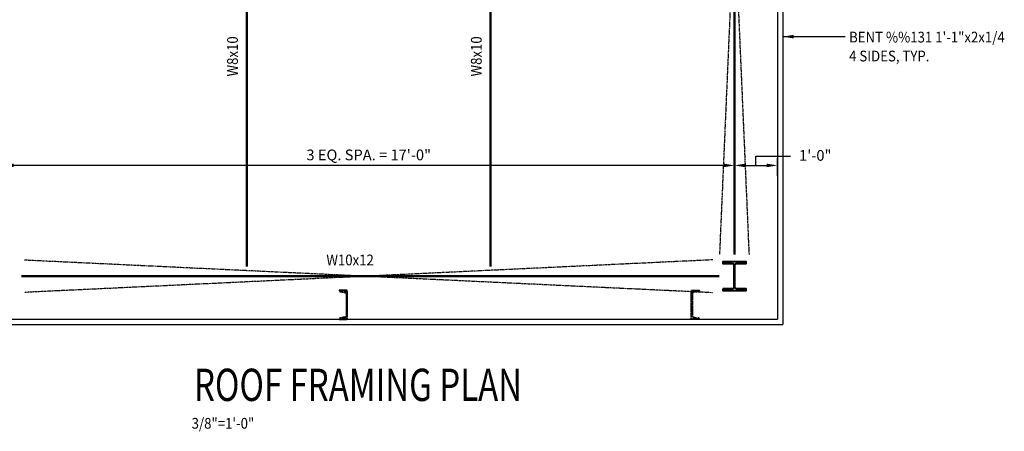
# Model space of a CAD drawing. Extents: x -1216 to -266, y -967 to 374.
# Drawn here: x -541 to -266, y -39 to 76 of the extents above; entities that cross this region are included whole.
import ezdxf

# ---------------------------------------------------------------- set-up
doc = ezdxf.new("R2010")
doc.units = 0
doc.header["$MEASUREMENT"] = 0
doc.linetypes.add('HIDDEN4', pattern=[0.09375, 0.0625, -0.03125])
doc.linetypes.add('PHANTOM2', pattern=[1.25, 0.625, -0.125, 0.125, -0.125, 0.125, -0.125])
doc.layers.get('Defpoints').update_dxf_attribs({"linetype": 'CONTINUOUS'})
for name, color, linetype, lineweight in [('SDIM', 1, 'CONTINUOUS', 25), ('SDWGML', 6, 'CONTINUOUS', 40), ('SFTGTXT', 103, 'CONTINUOUS', 40), ('SJOIST', 3, 'CONTINUOUS', 50)]:
    doc.layers.add(name, color=color, linetype=linetype, lineweight=lineweight)
doc.layers.add('SRODBRC', color=5, linetype='PHANTOM2')
doc.layers.add('SSIDING', color=1, linetype='CONTINUOUS')
doc.styles.add('simplex', font='simplex.shx')
doc.styles.add('Style-STANDARD', font='STANDARD.shx')
doc.styles.add('T128', font='romans.shx', dxfattribs={"width": 0.9, "height": 12})
doc.styles.add('T32', font='romans.shx', dxfattribs={"width": 0.9, "height": 3})
doc.dimstyles.new('128A', dxfattribs={"dimscale": 48, "dimtxt": 0.09375, "dimasz": 0.09375, "dimexe": 0.0625, "dimexo": 0.03125, "dimgap": 0.03125, "dimtad": 1, "dimdec": 4, "dimzin": 3, "dimdsep": 46, "dimlunit": 4, "dimtxsty": 'simplex', "dimcen": 0.09375, "dimclrd": 1, "dimclre": 1, "dimclrt": 2, "dimazin": 0, "dimtfac": 0.9, "dimtdec": 4, "dimtix": 1, "dimtmove": 2, "dimatfit": 3, "dimfxl": 0, "dimtolj": 1, "dimtzin": 3, "dimarcsym": 0})
doc.dimstyles.new('32A$7', dxfattribs={"dimscale": 32, "dimtxt": 0.09375, "dimasz": 0.09375, "dimexe": 0.03125, "dimexo": 0.0625, "dimgap": 0.0625, "dimtad": 0, "dimdec": 4, "dimzin": 3, "dimdsep": 46, "dimlunit": 4, "dimtxsty": 'T32', "dimcen": 0.09375, "dimclrd": 1, "dimclre": 1, "dimclrt": 2, "dimazin": 0, "dimtfac": 0.9, "dimtdec": 4, "dimtix": 1, "dimtmove": 0, "dimatfit": 0, "dimfxl": 0, "dimtolj": 1, "dimtzin": 3, "dimarcsym": 0})

# ---------------------------------------------------------------- blocks, each defined once
blk = doc.blocks.new('*D32')
at = {"layer": 'Defpoints', "color": 0}
for p in [(-545.32, 34.87), (-545.32, 33.7), (-341.31, 31)]:
    blk.add_point(p, dxfattribs=at)
at = {"layer": 'SDIM', "color": 1, "lineweight": -2}
for p, q in [((-545.32, 34.7), (-545.32, 36.87)), ((-341.31, 32), (-341.31, 36.87)), ((-344.31, 34.87), (-542.32, 34.87))]:
    blk.add_line(p, q, dxfattribs=at)
at = {"layer": 'SDIM', "color": 1}
for points in [[(-542.32, 35.37), (-542.32, 34.37), (-545.32, 34.87)], [(-344.31, 35.37), (-344.31, 34.37), (-341.31, 34.87)]]:
    blk.add_solid(points, dxfattribs=at)
at = {"layer": 'SDIM', "color": 2, "insert": (-443.31, 37.8), "char_height": 3, "attachment_point": 5, "style": 'simplex'}
blk.add_mtext('\\A1;3 EQ. SPA. = 17\'-0"', dxfattribs=at)
blk = doc.blocks.new('*D33')
at = {"layer": 'Defpoints', "color": 0}
for p in [(-329.31, 34.87), (-341.31, 31), (-329.31, 31)]:
    blk.add_point(p, dxfattribs=at)
at = {"layer": 'SDIM', "color": 1, "lineweight": -2}
for p, q in [((-341.31, 32), (-341.31, 36.87)), ((-329.31, 32), (-329.31, 36.87)), ((-338.31, 34.87), (-332.31, 34.87))]:
    blk.add_line(p, q, dxfattribs=at)
at = {"layer": 'SDIM', "color": 1}
for points in [[(-338.31, 35.37), (-338.31, 34.37), (-341.31, 34.87)], [(-332.31, 35.37), (-332.31, 34.37), (-329.31, 34.87)]]:
    blk.add_solid(points, dxfattribs=at)
at = {"layer": 'SDIM', "color": 2, "insert": (-318.76, 37.66), "char_height": 3, "attachment_point": 5, "style": 'simplex'}
blk.add_mtext('\\A1;1\'-0"', dxfattribs=at)
blk = doc.blocks.new('*D70')
at = {"layer": 'Defpoints', "color": 0}
for p in [(-518.61, 119.01), (-616.14, -8.02), (-613.66, -8.02)]:
    blk.add_point(p, dxfattribs=at)
at = {"layer": 'SDIM', "color": 1, "lineweight": -2}
for p, q in [((-519.61, 119.01), (-618.14, 119.01)), ((-616.14, 116.01), (-616.14, -5.02)), ((-614.66, -8.02), (-618.14, -8.02))]:
    blk.add_line(p, q, dxfattribs=at)
at = {"layer": 'SDIM', "color": 1}
for points in [[(-616.64, 116.01), (-615.64, 116.01), (-616.14, 119.01)], [(-616.64, -5.02), (-615.64, -5.02), (-616.14, -8.02)]]:
    blk.add_solid(points, dxfattribs=at)
at = {"layer": 'SDIM', "color": 2, "insert": (-618.92, 55.49), "char_height": 3, "attachment_point": 5, "rotation": 90, "style": 'simplex'}
blk.add_mtext('\\A1;10\'-7"', dxfattribs=at)

msp = doc.modelspace()

# ---------------------------------------------------------------- linework, layer by layer
at = {"layer": 'SDIM'}
for p, q in [((-335.30833, 34.8698), (-335.30833, 37.47551)), ((-335.30833, 37.47551), (-325.67269, 37.47551))]:
    msp.add_line(p, q, dxfattribs=at)
at = {"layer": 'SDWGML'}
msp.add_lwpolyline([(-344.55458, 0.41614), (-344.55458, 0.01614), (-338.05958, 0.01614), (-338.05958, 0.41614), (-340.70958, 0.41614, -0.414213562), (-341.18458, 0.89114), (-341.18458, 7.07114, -0.414213562), (-340.70958, 7.54614), (-338.05958, 7.54614), (-338.05958, 7.94614), (-344.55458, 7.94614), (-344.55458, 7.54614), (-341.90458, 7.54614, -0.414213562), (-341.42958, 7.07114), (-341.42958, 0.89114, -0.414213562), (-341.90458, 0.41614)], format="xyb", close=True, dxfattribs=at)
at = {"layer": 'SDWGML', "linetype": 'HIDDEN4'}
for points in [[(-449.52708, -7.08136, -0.366629364), (-449.89944, -7.52092), (-451.19472, -7.7368, 0.246374382), (-451.56708, -8.01886), (-451.56708, -8.01886), (-449.30708, -8.01886), (-449.30708, -0.01886), (-451.56708, -0.01886), (-451.56708, -0.01886, 0.246374382), (-451.19472, -0.30092), (-449.89944, -0.5168, -0.366629364), (-449.52708, -0.95636)], [(-353.08708, -7.08136, 0.366629364), (-352.71472, -7.52092), (-351.41944, -7.7368, -0.246374382), (-351.04708, -8.01886), (-351.04708, -8.01886), (-353.30708, -8.01886), (-353.30708, -0.01886), (-351.04708, -0.01886), (-351.04708, -0.01886, -0.246374382), (-351.41944, -0.30092), (-352.71472, -0.5168, 0.366629364), (-353.08708, -0.95636)]]:
    msp.add_lwpolyline(points, format="xyb", close=True, dxfattribs=at)
at = {"layer": 'SJOIST'}
for p, q in [((-477.31583, 204.90299), (-477.31583, 6.6481)), ((-409.31583, 204.90299), (-409.31583, 6.6481)), ((-341.30708, 201.97406), (-341.30708, 9.9911)), ((-345.54993, 3.98114), (-540.17907, 3.98114))]:
    msp.add_line(p, q, dxfattribs=at)
at = {"layer": 'SRODBRC'}
for p, q in [((-337.14331, 9.98114), (-345.47085, 202.00837)), ((-337.14321, 202.00837), (-345.47075, 9.98114)), ((-539.31833, 8.52471), (-347.30458, -0.56243)), ((-347.30458, 8.52471), (-539.31833, -0.56243))]:
    msp.add_line(p, q, dxfattribs=at)
at = {"layer": 'SSIDING'}
for p, q in [((-329.30958, 220.00837), (-329.30958, -8.01886)), ((-327.80958, 221.50837), (-327.80958, -9.51886)), ((-557.31333, -8.01886), (-329.30958, -8.01886)), ((-558.81333, -9.51886), (-327.80958, -9.51886))]:
    msp.add_line(p, q, dxfattribs=at)

# ---------------------------------------------------------------- texts
at = {"layer": 'SDIM'}
for s, height, style, width, p in [('%%UROOF FRAMING PLAN', 8.9999437, 'Style-STANDARD', 0.75, (-492.05318, -30.84567)), ('3/8"=1\'-0"', 3.00015, 'T128', 0.9, (-492.70502, -38.57777))]:
    msp.add_text(s, height=height, dxfattribs=dict(at, style=style, width=width)).set_placement(p)
at = {"layer": 'SFTGTXT', "style": 'T128', "width": 0.9}
for s, p in [('BENT %%131 1\'-1"x2x1/4', (-309.32263, 69.16429)), ('4 SIDES, TYP.', (-309.32263, 63.88296)), ('W10x12', (-455.12801, 6.99279))]:
    msp.add_text(s, height=3.00015, dxfattribs=at).set_placement(p)
for p in [(-479.80387, 59.68186), (-411.80387, 59.68186)]:
    msp.add_text('W8x10', height=3.00015, rotation=90, dxfattribs=at).set_placement(p)

# ---------------------------------------------------------------- dimensions: what is measured, and where the dimension line sits
at = {"layer": 'SDIM'}
dim = msp.add_linear_dim(base=(-616.13763, -8.01886), p1=(-518.60727, 119.00837), p2=(-613.6579, -8.01886), angle=90, dimstyle='128A', override={"dimscale": 32}, dxfattribs=at)
dim.commit()
dim.dimension.update_dxf_attribs({"geometry": '*D70', "text_midpoint": (-618.92334, 55.49475)})
dim = msp.add_linear_dim(base=(-545.3158304174, 34.8697999448), p1=(-341.3070804174, 31.0024666476), p2=(-545.3158304174, 33.6981835851), angle=180, text='3 EQ. SPA. = <>', dimstyle='128A', override={"dimscale": 32}, dxfattribs=at)
dim.commit()
dim.dimension.update_dxf_attribs({"geometry": '*D32', "text_midpoint": (-443.3114554174, 37.7983713733)})
dim = msp.add_linear_dim(base=(-329.30958, 34.8698), p1=(-341.30708, 31.00247), p2=(-329.30958, 31.00247), angle=180, dimstyle='128A', override={"dimscale": 32}, dxfattribs=at)
dim.commit()
dim.dimension.update_dxf_attribs({"geometry": '*D33', "text_midpoint": (-318.76346, 37.65551), "dimtype": 160})

# ---------------------------------------------------------------- leaders
at = {"layer": 'SFTGTXT'}
msp.add_leader([(-327.80958, 70.79299), (-310.40442, 70.79299)], dimstyle='32A$7', override={"dimgap": 0.0625, "dimtad": 0}, dxfattribs=at)

doc.saveas('drawing.dxf')
